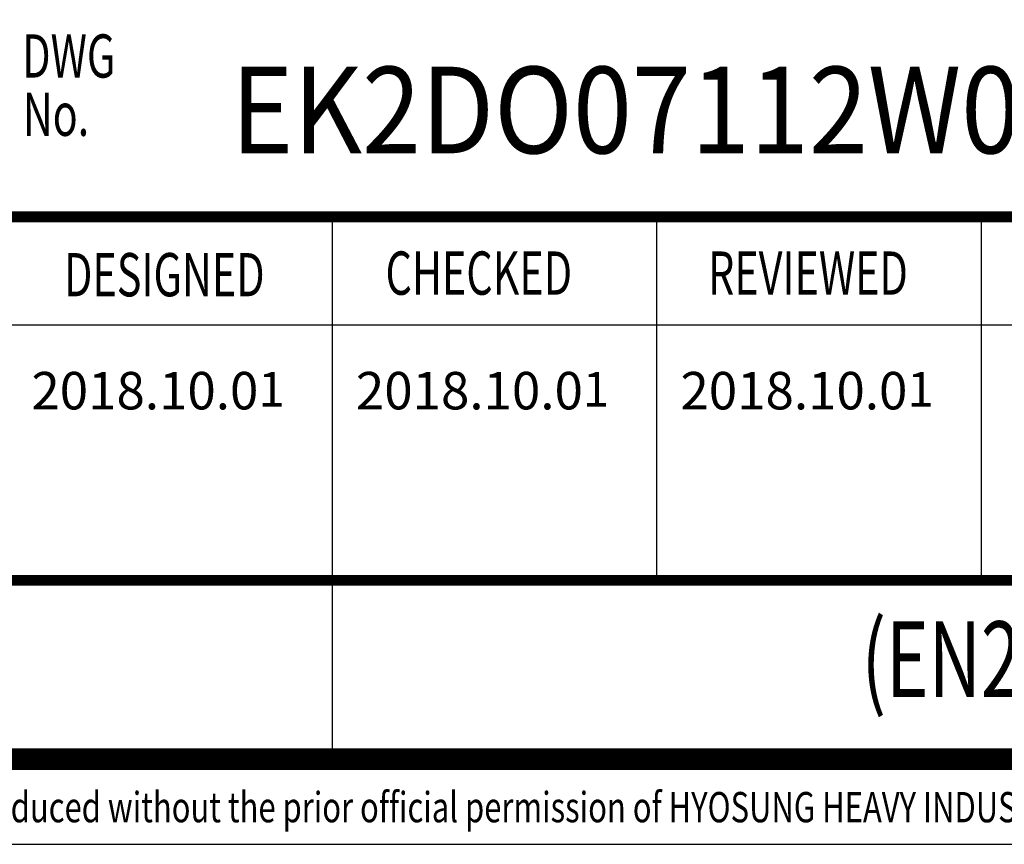
# Model space of a CAD drawing. Units: millimetres. Extents: x 1137 to 2576, y 14 to 2140.
# Drawn here: x 1861 to 2229, y 14 to 322 of the extents above; entities that cross this region are included whole.
import ezdxf
from ezdxf.enums import TextEntityAlignment as Align

# ---------------------------------------------------------------- set-up
doc = ezdxf.new("R2010")
doc.units = ezdxf.units.MM
doc.header["$LTSCALE"] = 80
doc.layers.get('0').update_dxf_attribs({"linetype": 'CONTINUOUS', "lineweight": 30})
doc.layers.add('D', color=7, linetype='CONTINUOUS', lineweight=9)
doc.styles.add('HY견고딕', font='txt')
doc.styles.add('ROMANS', font='romans.shx', dxfattribs={"width": 0.7, "height": 3.5, "bigfont": 'whgtxt.shx'})

# ---------------------------------------------------------------- blocks, each defined once
blk = doc.blocks.new('HS_A4양식_S(297X210MM)')
blk.add_line((18, 18), (196, 18))
at = {"color": 0}
blk.add_line((18, 14), (196, 14), dxfattribs=at)
blk.add_line((18, 14), (196, 14), dxfattribs=at)
at = {"color": 3, "const_width": 1}
blk.add_lwpolyline([(22, 17.928), (192, 17.928), (192, 273), (21.5, 273)], dxfattribs=at)
at = {"style": 'ROMANS', "width": 0.75}
blk.add_text("The information written in this drawing is HYOSUNG HEAVY INDUSTRIES's property, and may not be disclosed and/or reproduced without the prior official permission of HYOSUNG HEAVY INDUSTRIES Corp.", height=1.4, dxfattribs=at).set_placement((25.507, 15.017))
blk = doc.blocks.new('HYOSUNG_TITLE_A4')
at = {"color": 3}
for p, q in [((-85, 25), (0, 25)), ((-70, 25), (-70, 0)), ((-55, 25), (-55, 8.197)), ((-40, 25), (-40, 8.2)), ((-85, 20), (0, 20))]:
    blk.add_line(p, q, dxfattribs=at)
blk.add_line((-170, 0), (0, 0))
at = {"color": 3, "const_width": 0.5}
for points in [[(0, 25), (-85, 25)], [(0, 8.2), (-85, 8.2)]]:
    blk.add_lwpolyline(points, dxfattribs=at)
at = {"style": 'ROMANS', "width": 0.7}
for s, p in [('DWG', (-84.326, 31.432)), ('No.', (-84.298, 28.741)), ('DESIGNED', (-82.393, 21.325)), ('CHECKED', (-67.532, 21.398)), ('REVIEWED', (-52.622, 21.398))]:
    blk.add_text(s, height=2, dxfattribs=at).set_placement(p)
for tag, height, style, width, p in [('GEN-TITLE-DES1{20}', 3.4, 'HY견고딕', 0.9, (-40.122, 40.232)), ('GEN-TITLE-DES2{24.5}', 2.5, 'ROMANS', 0.8, (-40.246, 36.368)), ('GEN-TITLE-NR{12.3}', 4, 'HY견고딕', 0.9, (-52.352, 27.935)), ('GEN-TITLE-DAT{7.1}', 2, 'ROMANS', 0.7, (-7.814, 21.466)), ('GEN-TITLE-REV{22.6}', 3, 'ROMANS', 0.7, (-4.61, 15.46))]:
    blk.add_attdef(tag, text='', height=height, dxfattribs=dict(style=style, width=width)).set_placement(p, align=Align.CENTER)
for tag, height, p in [('GEN-TITLE-CTRN{2.5}', 2, (-167.5, 41.5)), ('GEN-TITLE-POSI{22.6}', 2, (-8.078, 32.461)), ('GEN-TITLE-APPM{2.5}', 2, (-167.5, 27.5)), ('GEN-TITLE-FSCM{20.7}', 1.8, (-12.776, 11.147))]:
    blk.add_attdef(tag, text='', height=height, dxfattribs=at).set_placement(p, align=Align.MIDDLE_CENTER)
for tag, height, p in [('GEN-TITLE-PLOT{5}', 1.8, (-160, 41.5)), ('GEN-TITLE-CHKM{2.5}', 2, (-167.5, 34.5)), ('GEN-TITLE-ISSD{5}', 1.8, (-160, 34.5)), ('GEN-TITLE-ITEM{12.7}', 3.5, (-120, 4.097)), ('GEN-TITLE-REF{12.7}', 3.5, (-39.421, 4.1)), ('GEN-TITLE-GRADE{22.6}', 3, (-4.664, 4.087))]:
    blk.add_attdef(tag, text='', height=height, dxfattribs=at).set_placement(p, align=Align.MIDDLE)
for tag, p in [('GEN-TITLE-MAT2{35}', (-153.172, 41.5)), ('GEN-TITLE-MAT1{35}', (-153.172, 34.5)), ('GEN-TITLE-DACT{35}', (-153.172, 27.5))]:
    blk.add_attdef(tag, text='', height=2, dxfattribs=at).set_placement(p, align=Align.MIDDLE_LEFT)
at = {"style": 'ROMANS'}
blk.add_attdef('GEN-TITLE-SCA{12.7}', text='', height=2, dxfattribs=at).set_placement((-7.661, 26.683), align=Align.CENTER)

msp = doc.modelspace()

# ---------------------------------------------------------------- block references
at = {"lineweight": 0, "xscale": 8.085, "yscale": 8.085, "zscale": 8.085}
msp.add_blockref('HS_A4양식_S(297X210MM)', (991.167, -99.19), dxfattribs=at)
at = {"lineweight": 0}
ref = msp.add_blockref('HYOSUNG_TITLE_A4', (2543.487, 46.34), dxfattribs=dict(at, xscale=8.085, yscale=8.085, zscale=8.085))
ref.add_attrib('GEN-TITLE-NR{12.3}', 'EK2DO07112W0001', dxfattribs={"height": 32.34, "style": 'HY견고딕', "width": 0.9}).set_placement((2120.2181, 272.1923), align=Align.CENTER)
ref.add_attrib('GEN-TITLE-REF{12.7}', '(EN249)', dxfattribs={"height": 28.2975, "style": 'ROMANS', "width": 0.7}).set_placement((2224.7694, 79.4885), align=Align.MIDDLE)

# ---------------------------------------------------------------- texts
at = {"layer": 'D', "char_height": 13, "attachment_point": 1, "style": 'HY견고딕'}
for insert in [(1865.1488, 190.5006), (1986.4238, 190.5006), (2107.6988, 190.5006)]:
    msp.add_mtext_dynamic_manual_height_columns('{\\H1.0769x;2018.10.0}1', width=92.664, gutter_width=17.7679, heights=[0], dxfattribs=dict(at, insert=insert))

doc.saveas('drawing.dxf')
